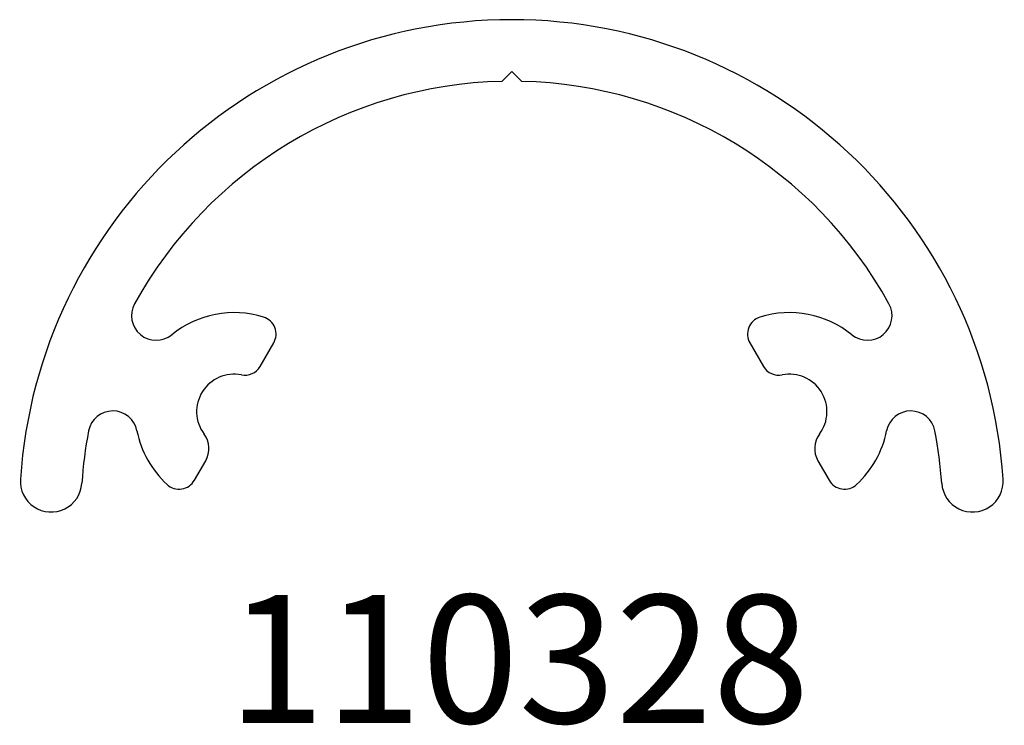
# Model space of a CAD drawing. Units: inches. Extents: x 0.548 to 1.548, y 1.15 to 1.867.
import ezdxf

# ---------------------------------------------------------------- set-up
doc = ezdxf.new("R2010")
doc.units = ezdxf.units.IN
doc.header["$LTSCALE"] = 0.25
doc.header["$MEASUREMENT"] = 0
doc.header["$PDSIZE"] = -1
doc.linetypes.add('SLD-Solid', pattern=[0])
doc.styles.get("Standard").update_dxf_attribs({"font": 'ARIAL.TTF'})

# ---------------------------------------------------------------- blocks, each defined once
blk = doc.blocks.new('Drawing View1')
at = {"color": 7, "linetype": 'SLD-Solid', "lineweight": 25}
for p, q in [((-0.509, 0.40405), (-0.49889, 0.41417)), ((-0.49889, 0.41417), (-0.48877, 0.40405)), ((-0.75437, 0.11459), (-0.74063, 0.13839)), ((-0.25714, 0.13839), (-0.2434, 0.11459)), ((-0.82114, -0.00106), (-0.80969, 0.01877)), ((-0.18808, 0.01877), (-0.17663, -0.00106))]:
    blk.add_line(p, q, dxfattribs=at)
for centre, radius, start, end in [((-0.49889, -0.03333), 0.5, 3.82255, 176.17745), ((-0.49889, -0.03333), 0.4375, 91.32506, 151.08371), ((-0.49889, -0.03333), 0.4375, 28.91629, 88.67494), ((-0.85996, 0.16612), 0.025, 151.08371, 309.05448), ((-0.13782, 0.16612), 0.025, 230.94552, 28.91629), ((-0.78089, 0.06867), 0.1005, 72.60226, 129.05448), ((-0.75622, 0.14739), 0.018, 330, 72.60226), ((-0.24156, 0.14739), 0.018, 107.39774, 210), ((-0.21689, 0.06867), 0.1005, 50.94552, 107.39774), ((-0.76996, 0.12359), 0.018, 258.74934, 330), ((-0.22781, 0.12359), 0.018, 210, 281.25066), ((-0.78089, 0.06867), 0.038, 78.74934, 216.81787), ((-0.21689, 0.06867), 0.038, 323.18213, 101.25066), ((-0.90401, 0.04434), 0.025, 11.17519, 169.14596), ((-0.09377, 0.04434), 0.025, 10.85404, 168.82481), ((-0.49889, -0.03333), 0.4375, 169.14596, 176.17745), ((-0.78089, 0.06867), 0.1005, 191.17519, 227.39774), ((-0.83106, 0.03111), 0.02467, 330, 36.81787), ((-0.16672, 0.03111), 0.02467, 143.18213, 210), ((-0.21689, 0.06867), 0.1005, 312.60226, 348.82481), ((-0.49889, -0.03333), 0.4375, 3.82255, 10.85404), ((-0.03118, -0.00208), 0.03125, 183.82255, 3.82255), ((-0.96659, -0.00208), 0.03125, 176.17745, 356.17745), ((-0.83673, 0.00794), 0.018, 227.39774, 330), ((-0.16104, 0.00794), 0.018, 210, 312.60226)]:
    blk.add_arc(centre, radius, start, end, dxfattribs=at)

msp = doc.modelspace()

# ---------------------------------------------------------------- linework, layer by layer
at = {"color": 7, "linetype": 'SLD-Solid', "lineweight": 18}
for p in [(1.04773, 1.86681), (0.57793, 1.36688)]:
    msp.add_point(p, dxfattribs=at)

# ---------------------------------------------------------------- block references
at = {"color": 7, "linetype": 'SLD-Solid', "lineweight": 25}
msp.add_blockref('Drawing View1', (1.54661, 1.40014), dxfattribs=at)

# ---------------------------------------------------------------- texts
at = {"insert": (0.55576, 1.28253), "char_height": 0.13, "width": 0.9977753, "attachment_point": 1}
msp.add_mtext('{\\pxqc;110328}', dxfattribs=at)

doc.saveas('drawing.dxf')
